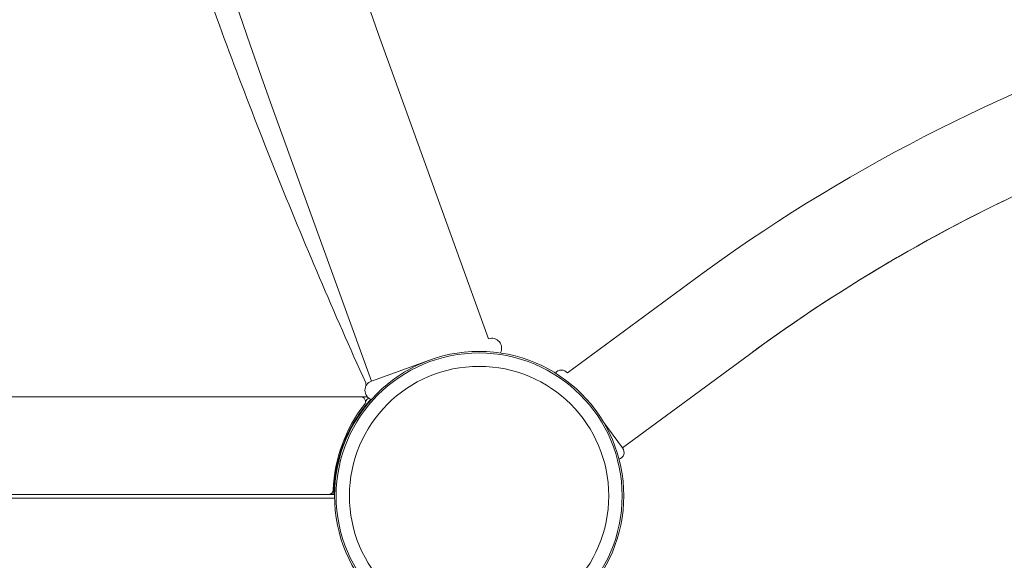
# Model space of a CAD drawing. Units: millimetres. Extents: x -4201 to 7728, y -8402 to 13039.
# Drawn here: x 3813 to 4214, y -2026 to -1806 of the extents above; entities that cross this region are included whole.
import ezdxf

# ---------------------------------------------------------------- set-up
doc = ezdxf.new("R2010")
doc.units = ezdxf.units.MM
doc.header["$LTSCALE"] = 6
doc.layers.add('HAGS-Plan', color=7, linetype='Continuous')

# ---------------------------------------------------------------- blocks, each defined once
blk = doc.blocks.new('PB-21-05-073S_Plan')
at = {"layer": 'HAGS-Plan', "color": 0, "linetype": 'Continuous', "lineweight": 0}
blk.add_line((3951.75, -1959.5), (3954.37, -1959.5), dxfattribs=at)
for points in [[(3956.14, -46.63), (3915.62, -158.77, 0.086903), (3768.3, -1000, 0.086903), (3915.62, -1841.23), (3956.06, -1953.14)], [(4008.66, -1941.64, 0.698718), (4003.84, -1935.88), (3963.4, -1823.96, -0.086903), (3819.1, -1000, -0.086903), (3963.4, -176.04), (4003.92, -63.89, 0.665445), (4008.79, -58.34)], [(4968.88, -1949.88, 0.511398), (4964.01, -1949.83), (4912.32, -1911.67, 0.160299), (4500, -1776, 0.160299), (4087.68, -1911.67), (4035.99, -1949.83, 0.511395), (4031.12, -1949.88)], [(4235.98, -1869.44, 0.055511), (4110.25, -1942.25), (4058.55, -1980.4)], [(4058.55, -1980.4), (4110.25, -1942.25, -0.05494), (4234.62, -1870.04)], [(3979.78, -1944.57), (3956.06, -1953.14, 0.699345), (3956.03, -1960.66)], [(4057.07, -1985.03, 0.511417), (4058.55, -1980.4), (4050.49, -1969.48)], [(3940, -1998.83, 0.002806), (3940, -1999.5), (3060, -1999.5, 0.002606), (3060, -1998.87)]]:
    blk.add_lwpolyline(points, format="xyb", dxfattribs=at)
blk.add_lwpolyline([(3951.62, -1959.5), (3048.33, -1959.5, 0.625852), (3046.76, -1962.73, -0.159719), (3059.45, -1997.56, 0.404719), (3061.45, -1999.5), (3938.51, -1999.5, 0.404719), (3940.51, -1997.56, -0.159719), (3953.2, -1962.73, 0.625852)], format="xyb", close=True, dxfattribs=at)
blk.add_lwpolyline([(3941.01, -2001), (3058.99, -2001)], close=True, dxfattribs=at)
for radius in [59, 59, 58.34, 58.34, 52.89, 52.89]:
    blk.add_circle((4000, -2000), radius, dxfattribs=at)
blk.add_arc((4000, -1999.5), 60, 138.7989, 140.6215, dxfattribs=at)
for points, knots in [([(3953.97, -1954.87), (3953.89, -1954.52), (3953.8, -1954.17), (3953.72, -1953.82), (3940.92, -1925.46), (3928.61, -1896.68), (3905.4, -1838.74), (3894.49, -1809.57), (3881.33, -1771.99), (3878.42, -1763.5), (3872.28, -1745.24), (3869.08, -1735.47), (3862.34, -1714.44), (3858.83, -1703.19), (3846.29, -1661.77), (3837.78, -1631.36), (3819.35, -1559.71), (3809.92, -1518.32), (3796.82, -1452.58), (3792.41, -1428.55), (3781.69, -1364.5), (3776, -1324.33), (3762.22, -1205.34), (3756.95, -1126.16), (3755.27, -1036.37), (3755.14, -1026.09), (3755.05, -1010.58), (3755.03, -1005.36), (3755.03, -971.11), (3755.53, -942.11), (3757.91, -873.88), (3760.21, -834.72), (3766.47, -758.99), (3770.33, -722.45), (3778.62, -657.91), (3782.73, -629.88), (3795.35, -553.16), (3804.86, -504.8), (3819.97, -439.04), (3824.3, -421.22), (3836.76, -372.4), (3845.32, -341.61), (3857.94, -299.7), (3861.48, -288.31), (3877.75, -237.29), (3891.48, -198.17), (3913.69, -140.32), (3921.36, -121.21), (3933.13, -93.06), (3937.07, -83.8), (3942.65, -71.02), (3944.53, -66.77), (3948.79, -57.18), (3951.26, -51.67), (3953.72, -46.18), (3953.82, -45.77), (3953.92, -45.36), (3954.02, -44.94)], [0, 0, 0, 0, 0.196312, 0.196312, 0.196312, 9.978699, 9.978699, 19.659491, 19.659491, 22.472912, 22.472912, 25.69099, 25.69099, 29.369508, 29.369508, 39.172806, 39.172806, 52.256616, 52.256616, 59.738165, 59.738165, 72.099723, 72.099723, 96.144998, 96.144998, 99.25433, 99.25433, 100.83398, 100.83398, 109.60746, 109.60746, 121.489518, 121.489518, 132.652047, 132.652047, 141.292552, 141.292552, 156.409777, 156.409777, 162.068865, 162.068865, 171.980642, 171.980642, 175.699141, 175.699141, 188.708155, 188.708155, 195.261282, 195.261282, 198.397554, 198.397554, 199.843479, 199.843479, 201.747686, 201.747686, 201.747686, 201.88193, 201.88193, 201.88193, 201.88193]), ([(3940, -1999.5), (3940.25, -1999.5), (3940.5, -1999.5), (3940.75, -1999.5), (3940.75, -1999.5), (3940.75, -1999.45), (3940.75, -1999.36)], [0, 0, 0, 0, 1, 1, 1, 1.114491, 1.114491, 1.114491, 1.114491])]:
    blk.add_open_spline(points, degree=3, knots=knots, dxfattribs=at)
blk.add_rational_spline([(3941, -1999.37), (3940.92, -1999.37), (3940.83, -1999.36), (3940.74, -1999.36), (3940.75, -1999.02), (3940.76, -1998.69), (3940.77, -1998.35), (3940.78, -1998.23), (3940.78, -1998.12), (3940.78, -1997.99), (3940.79, -1997.87), (3940.79, -1997.74), (3940.8, -1997.6), (3940.8, -1997.46), (3940.81, -1997.31), (3940.82, -1997.15), (3940.83, -1997), (3940.83, -1996.84), (3940.84, -1996.67), (3940.88, -1995.99), (3940.94, -1995.22), (3941.02, -1994.37), (3941.1, -1993.51), (3941.21, -1992.6), (3941.34, -1991.63), (3941.41, -1991.15), (3941.49, -1990.67), (3941.57, -1990.17), (3941.59, -1990.05), (3941.61, -1989.93), (3941.63, -1989.8), (3941.64, -1989.74), (3941.66, -1989.68), (3941.67, -1989.62), (3941.67, -1989.59), (3941.68, -1989.56), (3941.68, -1989.53), (3941.69, -1989.5), (3941.69, -1989.47), (3941.7, -1989.43), (3941.71, -1989.37), (3941.72, -1989.31), (3941.73, -1989.24), (3941.74, -1989.21), (3941.75, -1989.18), (3941.75, -1989.15), (3941.75, -1989.14), (3941.76, -1989.12), (3941.76, -1989.11), (3941.76, -1989.1), (3941.76, -1989.09), (3941.76, -1989.09), (3941.77, -1989.08), (3941.77, -1989.07), (3941.77, -1989.06), (3941.78, -1988.98), (3941.81, -1988.85), (3941.84, -1988.69), (3943.35, -1980.9), (3946.38, -1973.56), (3950.81, -1966.97), (3951.18, -1966.42), (3951.87, -1965.41), (3952.97, -1963.95), (3953.19, -1963.67), (3953.69, -1963.04), (3953.97, -1962.69), (3954.51, -1962.03), (3954.78, -1961.72), (3955.29, -1961.11), (3955.55, -1960.82), (3955.79, -1960.56)], [1, 1, 1, 1, 1, 1, 1, 1, 1, 1, 1, 1, 1, 1, 1, 1, 1, 1, 1, 1, 1, 1, 1, 1, 1, 1, 1, 1, 1, 1, 1, 1, 1, 1, 1, 1, 1, 1, 1, 1, 1, 1, 1, 1, 1, 1, 1, 1, 1, 1, 1, 1, 1, 1, 1, 1, 1, 1, 0.986757510537, 0.986757510537, 1, 1, 1, 1, 1, 1, 1, 1, 1, 1, 1, 1], degree=3, knots=[0, 0, 0, 0, 1, 1, 1, 2, 2, 2, 2.0625, 2.0625, 2.0625, 2.125, 2.125, 2.125, 2.1875, 2.1875, 2.1875, 2.25, 2.25, 2.25, 2.5, 2.5, 2.5, 2.75, 2.75, 2.75, 2.875, 2.875, 2.875, 2.90625, 2.90625, 2.90625, 2.921875, 2.921875, 2.921875, 2.929687, 2.929687, 2.929687, 2.9375, 2.9375, 2.9375, 2.953125, 2.953125, 2.953125, 2.960937, 2.960937, 2.960937, 2.964844, 2.964844, 2.964844, 2.966797, 2.966797, 2.966797, 2.96875, 2.96875, 2.96875, 3, 3, 3, 3.399298, 3.399298, 3.399298, 3.647603, 3.647603, 3.708211, 3.708211, 3.78892, 3.78892, 3.869209, 3.869209, 3.953616, 3.953616, 3.953616, 3.953616], dxfattribs=at)

msp = doc.modelspace()

# ---------------------------------------------------------------- block references
msp.add_blockref('PB-21-05-073S_Plan', (0, 0))

doc.saveas('drawing.dxf')
